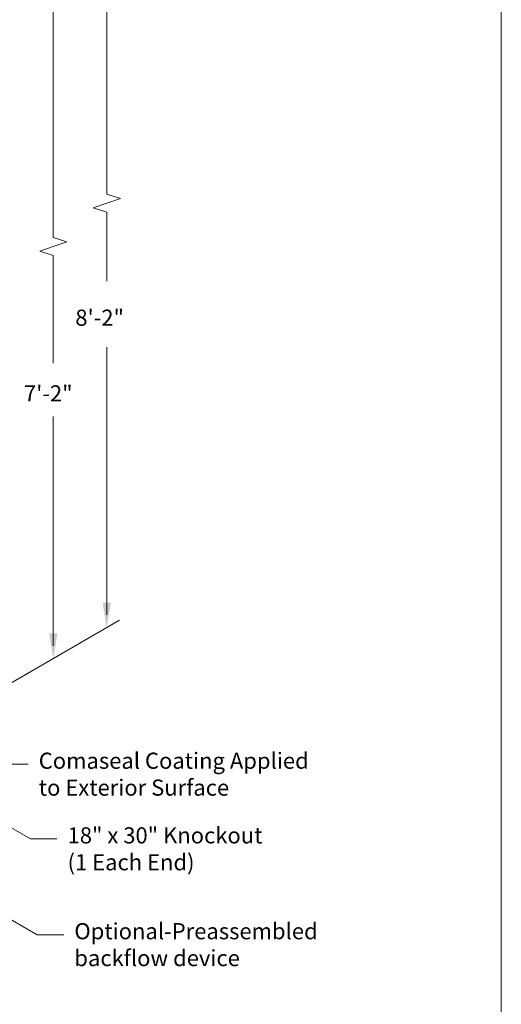
# Model space of a CAD drawing. Units: inches. Extents: x -204 to 204, y -26 to 502.
# Drawn here: x 114 to 204, y 216 to 399 of the extents above; entities that cross this region are included whole.
import ezdxf

# ---------------------------------------------------------------- set-up
doc = ezdxf.new("R2010")
doc.units = ezdxf.units.IN
doc.header["$LTSCALE"] = 0.5
doc.header["$MEASUREMENT"] = 0
doc.layers.get('Defpoints').update_dxf_attribs({"color": 90, "lineweight": 9})
for name, color, linetype, lineweight in [('Arrow', 7, 'Continuous', 9), ('Dimensions', 7, 'Continuous', 15), ('Dimensions-Text', 7, 'Continuous', 15), ('Text+Leaders', 7, 'Continuous', 15)]:
    doc.layers.add(name, color=color, linetype=linetype, lineweight=lineweight)
doc.styles.add('OLDCASTLE', font='simplex.shx')

# ---------------------------------------------------------------- blocks, each defined once
blk = doc.blocks.new('CB')
at = {"layer": 'Defpoints'}
blk.add_lwpolyline([(4.25, -0.5391), (-4.25, -0.5391), (-4.25, 10.4609), (4.25, 10.4609)], close=True, dxfattribs=at)
blk = doc.blocks.new('A$C03032B97')
at = {"layer": 'Arrow'}
blk.add_solid([(-0.82, -4.92), (0.82, -4.92), (0, 0)], dxfattribs=at)
blk = doc.blocks.new('*U39')
at = {"layer": 'Arrow', "rotation": 180.000000000001}
blk.add_blockref('A$C03032B97', (0, 0), dxfattribs=at)
blk = doc.blocks.new('*U40')
at = {"layer": 'Arrow', "rotation": 180.0000000000001}
blk.add_blockref('A$C03032B97', (0, 0), dxfattribs=at)

msp = doc.modelspace()

# ---------------------------------------------------------------- linework, layer by layer
at = {"layer": 'Dimensions'}
for p, q in [((130.64, 426.95), (130.64, 366.34)), ((120.71, 406.87), (120.71, 358.28)), ((133.17, 365.49), (130.64, 366.34)), ((128.11, 363.79), (130.64, 364.64)), ((133.17, 365.49), (130.64, 364.64)), ((128.11, 363.79), (130.64, 362.95)), ((130.64, 362.95), (130.64, 350.12)), ((123.24, 357.44), (120.71, 358.28)), ((123.24, 357.44), (120.71, 356.59)), ((118.18, 355.74), (120.71, 356.59)), ((118.18, 355.74), (120.71, 354.89)), ((120.71, 354.89), (120.71, 334.89)), ((130.64, 337.85), (130.64, 288.08)), ((120.71, 324.94), (120.71, 282.35)), ((93.89, 264.48), (133.03, 287.08)), ((36.25, 275.63), (117.71, 228.6)), ((111.09, 260.3), (116.01, 260.3)), ((102.96, 254.21), (116.45, 246.42)), ((116.45, 246.42), (121.38, 246.42)), ((117.71, 228.6), (122.64, 228.6))]:
    msp.add_line(p, q, dxfattribs=at)

# ---------------------------------------------------------------- block references
at = {"xscale": 48, "yscale": 48, "zscale": 48}
msp.add_blockref('CB', (0, 0), dxfattribs=at)
at = {"layer": 'Dimensions-Text', "xscale": 0.95, "yscale": 0.95, "zscale": 0.95}
for name, p in [('*U40', (130.64, 285.7)), ('*U39', (120.71, 279.95))]:
    msp.add_blockref(name, p, dxfattribs=at)

# ---------------------------------------------------------------- texts
at = {"layer": 'Text+Leaders', "style": 'OLDCASTLE'}
for s, p in [('8\'-2"', (124.8, 341.84)), ('7\'-2"', (115.25, 327.76))]:
    msp.add_text(s, height=3, dxfattribs=at).set_placement(p)
at = {"layer": 'Text+Leaders', "char_height": 3, "attachment_point": 4, "style": 'OLDCASTLE'}
for s, insert in [('Comaseal Coating Applied \\Pto Exterior Surface', (118, 258.07)), ('18" x 30" Knockout\\P(1 Each End)', (123.36, 244.19)), ('Optional-Preassembled \\Pbackflow device ', (124.62, 226.37))]:
    msp.add_mtext(s, dxfattribs=dict(at, insert=insert))

doc.saveas('drawing.dxf')
